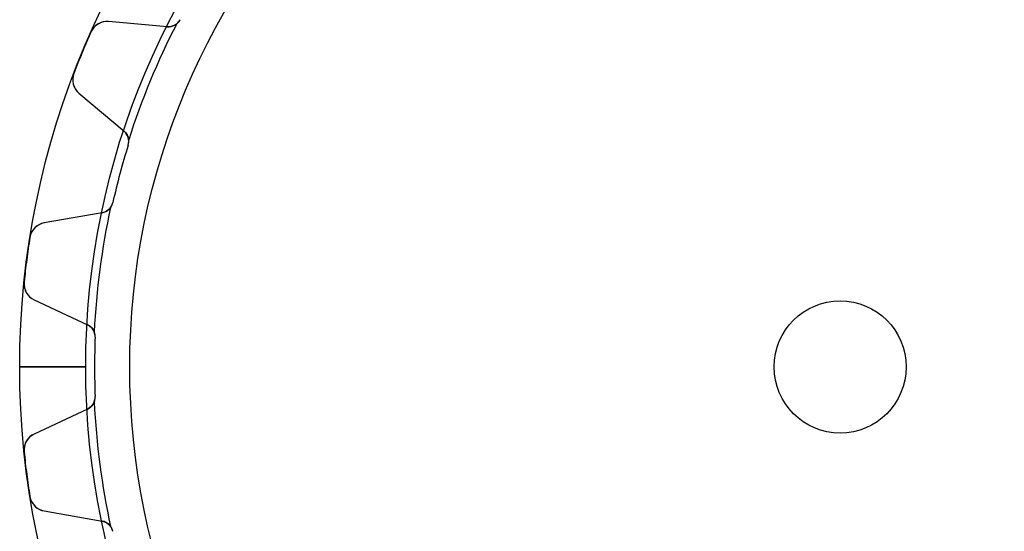
# Model space of a CAD drawing. Units: millimetres. Extents: x -37.3 to 37.3, y -37.3 to 37.3.
# Drawn here: x -37.3 to 7.5, y -7.5 to 15.8 of the extents above; entities that cross this region are included whole.
import ezdxf

# ---------------------------------------------------------------- set-up
doc = ezdxf.new("R2010")
doc.units = ezdxf.units.MM
doc.layers.add('Body027', color=7, linetype='CONTINUOUS')
doc.layers.add('Easydrive', color=7, linetype='CONTINUOUS')

msp = doc.modelspace()

# ---------------------------------------------------------------- linework, layer by layer
at = {"layer": 'Body027'}
for p, q in [((-34.275, 0, -2.9), (-37.275, 0, -2.5)), ((-34.275, 0, -2.9), (-37.275, 0, -2.5)), ((-37.275, 0, -2.5), (-37.275, 0, 2.5)), ((-37.275, 0, -2.5), (-37.275, 0, 2.5)), ((-34.275, 0, -2.9), (-37.275, 0, -2.5)), ((-34.275, 0, -2.9), (-37.275, 0, -2.5)), ((-37.275, 0, -2.5), (-37.275, 0, 2.5)), ((-37.275, 0, -2.5), (-37.275, 0, 2.5)), ((-32.275, 0, 2.9), (-32.275, 0, -2.9)), ((-32.275, 0, 2.9), (-32.275, 0, -2.9)), ((-32.275, 0, 2.9), (-32.275, 0, -2.9)), ((-32.275, 0, 2.9), (-32.275, 0, -2.9)), ((-37.275, 0, 2.5), (-34.275, 0, 2.9)), ((-37.275, 0, 2.5), (-34.275, 0, 2.9)), ((-37.275, 0, 2.5), (-34.275, 0, 2.9)), ((-37.275, 0, 2.5), (-34.275, 0, 2.9))]:
    msp.add_line(p, q, dxfattribs=at)
for radius in [37.275, 37.275, 37.275, 37.275, 37.275, 37.275, 37.275, 37.275, 34.275, 34.275, 34.275, 34.275, 34.275, 34.275, 34.275, 34.275, 32.275, 32.275, 32.275, 32.275, 32.275, 32.275, 32.275, 32.275]:
    msp.add_circle((0, 0), radius, dxfattribs=at)
at = {"layer": 'Easydrive'}
for p, q in [((-30.571, 15.4378, -17), (-33.2348, 15.6708, -17)), ((-30.571, 15.4378, -17), (-33.2348, 15.6708, -17)), ((-33.2348, 15.6708, -17), (-33.2348, 15.6708, -3.26161)), ((-33.2348, 15.6708, -17), (-33.2348, 15.6708, -3.26161)), ((-30.571, 15.4378, 17), (-33.2348, 15.6708, 17)), ((-33.2348, 15.6708, 3.26161), (-33.2348, 15.6708, 17)), ((-30.571, 15.4378, 17), (-33.2348, 15.6708, 17)), ((-33.2348, 15.6708, 3.26161), (-33.2348, 15.6708, 17)), ((-29.9875, 15.7564, -17), (-29.9875, 15.7564, -2.925)), ((-29.9875, 15.7564, -17), (-29.9875, 15.7564, -2.925)), ((-29.9875, 15.7564, 2.925), (-29.9875, 15.7564, 17)), ((-29.9875, 15.7564, 2.925), (-29.9875, 15.7564, 17)), ((-30.571, 15.4378, -17), (-30.571, 15.4378, -2.96354)), ((-30.571, 15.4378, -17), (-30.571, 15.4378, -2.96354)), ((-30.571, 15.4378, 2.96354), (-30.571, 15.4378, 17)), ((-30.571, 15.4378, 2.96354), (-30.571, 15.4378, 17)), ((-34.035, 15.2001, -17), (-34.035, 15.2001, -3.325)), ((-34.035, 15.2001, -17), (-34.035, 15.2001, -3.325)), ((-34.035, 15.2001, 3.325), (-34.035, 15.2001, 17)), ((-34.035, 15.2001, 3.325), (-34.035, 15.2001, 17)), ((-34.8145, 13.3183, -17), (-34.8145, 13.3183, -3.325)), ((-34.8145, 13.3183, -17), (-34.8145, 13.3183, -3.325)), ((-34.8145, 13.3183, 3.325), (-34.8145, 13.3183, 17)), ((-34.8145, 13.3183, 3.325), (-34.8145, 13.3183, 17)), ((-34.5815, 12.4196, -17), (-32.5331, 10.7008, -17)), ((-34.5815, 12.4196, -17), (-34.5815, 12.4196, -3.26161)), ((-34.5815, 12.4196, -17), (-32.5331, 10.7008, -17)), ((-34.5815, 12.4196, -17), (-34.5815, 12.4196, -3.26161)), ((-34.5815, 12.4196, 17), (-32.5331, 10.7008, 17)), ((-34.5815, 12.4196, 3.26161), (-34.5815, 12.4196, 17)), ((-34.5815, 12.4196, 17), (-32.5331, 10.7008, 17)), ((-34.5815, 12.4196, 3.26161), (-34.5815, 12.4196, 17)), ((-32.5331, 10.7008, -17), (-32.5331, 10.7008, -2.96354)), ((-32.5331, 10.7008, -17), (-32.5331, 10.7008, -2.96354)), ((-32.5331, 10.7008, 2.96354), (-32.5331, 10.7008, 17)), ((-32.5331, 10.7008, 2.96354), (-32.5331, 10.7008, 17)), ((-32.3458, 10.0629, -17), (-32.3458, 10.0629, -2.925)), ((-32.3458, 10.0629, -17), (-32.3458, 10.0629, -2.925)), ((-32.3458, 10.0629, 2.925), (-32.3458, 10.0629, 17)), ((-32.3458, 10.0629, 2.925), (-32.3458, 10.0629, 17)), ((-33.0438, 7.45817, -17), (-33.0438, 7.45817, -2.925)), ((-33.0438, 7.45817, -17), (-33.0438, 7.45817, -2.925)), ((-33.0438, 7.45817, 2.925), (-33.0438, 7.45817, 17)), ((-33.0438, 7.45817, 2.925), (-33.0438, 7.45817, 17)), ((-33.5249, 6.99938, -17), (-36.1583, 6.53504, -17)), ((-33.5249, 6.99938, -17), (-36.1583, 6.53504, -17)), ((-33.5249, 6.99938, 17), (-36.1583, 6.53504, 17)), ((-33.5249, 6.99938, 17), (-36.1583, 6.53504, 17)), ((-33.5249, 6.99938, -17), (-33.5249, 6.99938, -2.96354)), ((-33.5249, 6.99938, -17), (-33.5249, 6.99938, -2.96354)), ((-33.5249, 6.99938, 2.96354), (-33.5249, 6.99938, 17)), ((-33.5249, 6.99938, 2.96354), (-33.5249, 6.99938, 17)), ((-36.1583, 6.53504, -17), (-36.1583, 6.53504, -3.26161)), ((-36.1583, 6.53504, -17), (-36.1583, 6.53504, -3.26161)), ((-36.1583, 6.53504, 3.26161), (-36.1583, 6.53504, 17)), ((-36.1583, 6.53504, 3.26161), (-36.1583, 6.53504, 17)), ((-36.8094, 5.87323, -17), (-36.8094, 5.87323, -3.325)), ((-36.8094, 5.87323, -17), (-36.8094, 5.87323, -3.325)), ((-36.8094, 5.87323, 3.325), (-36.8094, 5.87323, 17)), ((-36.8094, 5.87323, 3.325), (-36.8094, 5.87323, 17)), ((-37.0752, 3.85386, -17), (-37.0752, 3.85386, -3.325)), ((-37.0752, 3.85386, -17), (-37.0752, 3.85386, -3.325)), ((-37.0752, 3.85386, 3.325), (-37.0752, 3.85386, 17)), ((-37.0752, 3.85386, 3.325), (-37.0752, 3.85386, 17)), ((-36.6176, 3.04609, -17), (-34.1941, 1.91599, -17)), ((-36.6176, 3.04609, -17), (-36.6176, 3.04609, -3.26161)), ((-36.6176, 3.04609, -17), (-34.1941, 1.91599, -17)), ((-36.6176, 3.04609, -17), (-36.6176, 3.04609, -3.26161)), ((-36.6176, 3.04609, 17), (-34.1941, 1.91599, 17)), ((-36.6176, 3.04609, 3.26161), (-36.6176, 3.04609, 17)), ((-36.6176, 3.04609, 17), (-34.1941, 1.91599, 17)), ((-36.6176, 3.04609, 3.26161), (-36.6176, 3.04609, 17)), ((-34.1941, 1.91599, -17), (-34.1941, 1.91599, -2.96354)), ((-34.1941, 1.91599, -17), (-34.1941, 1.91599, -2.96354)), ((-34.1941, 1.91599, 2.96354), (-34.1941, 1.91599, 17)), ((-34.1941, 1.91599, 2.96354), (-34.1941, 1.91599, 17)), ((-33.8482, 1.34832, -17), (-33.8482, 1.34832, -2.925)), ((-33.8482, 1.34832, -17), (-33.8482, 1.34832, -2.925)), ((-33.8482, 1.34832, 2.925), (-33.8482, 1.34832, 17)), ((-33.8482, 1.34832, 2.925), (-33.8482, 1.34832, 17)), ((-32.275, 0, 2.925), (-32.275, 0, -2.925)), ((-32.275, 0, 2.925), (-32.275, 0, -2.925)), ((3, 0, -17), (3, 0, 17)), ((3, 0, -17), (3, 0, 17)), ((-33.8482, -1.34832, -17), (-33.8482, -1.34832, -2.925)), ((-33.8482, -1.34832, -17), (-33.8482, -1.34832, -2.925)), ((-33.8482, -1.34832, 2.925), (-33.8482, -1.34832, 17)), ((-33.8482, -1.34832, 2.925), (-33.8482, -1.34832, 17)), ((-34.1941, -1.91599, -17), (-36.6176, -3.04609, -17)), ((-34.1941, -1.91599, -17), (-36.6176, -3.04609, -17)), ((-34.1941, -1.91599, 17), (-36.6176, -3.04609, 17)), ((-34.1941, -1.91599, 17), (-36.6176, -3.04609, 17)), ((-34.1941, -1.91599, -17), (-34.1941, -1.91599, -2.96354)), ((-34.1941, -1.91599, -17), (-34.1941, -1.91599, -2.96354)), ((-34.1941, -1.91599, 2.96354), (-34.1941, -1.91599, 17)), ((-34.1941, -1.91599, 2.96354), (-34.1941, -1.91599, 17)), ((-36.6176, -3.04609, -17), (-36.6176, -3.04609, -3.26161)), ((-36.6176, -3.04609, -17), (-36.6176, -3.04609, -3.26161)), ((-36.6176, -3.04609, 3.26161), (-36.6176, -3.04609, 17)), ((-36.6176, -3.04609, 3.26161), (-36.6176, -3.04609, 17)), ((-37.0752, -3.85386, -17), (-37.0752, -3.85386, -3.325)), ((-37.0752, -3.85386, -17), (-37.0752, -3.85386, -3.325)), ((-37.0752, -3.85386, 3.325), (-37.0752, -3.85386, 17)), ((-37.0752, -3.85386, 3.325), (-37.0752, -3.85386, 17)), ((-36.8094, -5.87323, -17), (-36.8094, -5.87323, -3.325)), ((-36.8094, -5.87323, -17), (-36.8094, -5.87323, -3.325)), ((-36.8094, -5.87323, 3.325), (-36.8094, -5.87323, 17)), ((-36.8094, -5.87323, 3.325), (-36.8094, -5.87323, 17)), ((-36.1583, -6.53504, -17), (-33.5249, -6.99938, -17)), ((-36.1583, -6.53504, -17), (-36.1583, -6.53504, -3.26161)), ((-36.1583, -6.53504, -17), (-33.5249, -6.99938, -17)), ((-36.1583, -6.53504, -17), (-36.1583, -6.53504, -3.26161)), ((-36.1583, -6.53504, 17), (-33.5249, -6.99938, 17)), ((-36.1583, -6.53504, 3.26161), (-36.1583, -6.53504, 17)), ((-36.1583, -6.53504, 17), (-33.5249, -6.99938, 17)), ((-36.1583, -6.53504, 3.26161), (-36.1583, -6.53504, 17)), ((-33.5249, -6.99938, -17), (-33.5249, -6.99938, -2.96354)), ((-33.5249, -6.99938, -17), (-33.5249, -6.99938, -2.96354)), ((-33.5249, -6.99938, 2.96354), (-33.5249, -6.99938, 17)), ((-33.5249, -6.99938, 2.96354), (-33.5249, -6.99938, 17))]:
    msp.add_line(p, q, dxfattribs=at)
for radius in [32.275, 32.275, 32.275, 32.275, 3, 3, 3, 3]:
    msp.add_circle((0, 0), radius, dxfattribs=at)
for centre, radius, start, end in [((-33.3046, 14.8739, -17), 0.8, 85.0003, 155.935), ((-33.3046, 14.8739, -17), 0.8, 85.0003, 155.935), ((-33.3046, 14.8739, 17), 0.8, 85.0003, 155.935), ((-33.3046, 14.8739, 17), 0.8, 85.0003, 155.935), ((-30.5187, 16.0355, -17), 0.6, -95, -27.7189), ((-30.5187, 16.0355, -17), 0.6, -95, -27.7189), ((-30.5187, 16.0355, 17), 0.6, -95, -27.7189), ((-30.5187, 16.0355, 17), 0.6, -95, -27.7189), ((-30.5187, 16.0355, -2.925), 0.6, -51.0753, -27.7189), ((-30.5187, 16.0355, -2.925), 0.6, -51.0753, -27.7189), ((-30.5187, 16.0355, 2.925), 0.6, -51.0753, -27.7189), ((-30.5187, 16.0355, 2.925), 0.6, -51.0753, -27.7189), ((0, 0, -2.925), 33.925, 152.683, 162.317), ((0, 0, -2.925), 33.925, 152.683, 162.317), ((0, 0, 2.925), 33.925, 152.683, 162.317), ((0, 0, 2.925), 33.925, 152.683, 162.317), ((0, 0, -17), 37.275, 155.934, 157.5), ((0, 0, -17), 37.275, 155.934, 157.5), ((0, 0, -3.325), 37.275, 155.934, 157.5), ((0, 0, -3.325), 37.275, 155.934, 157.5), ((0, 0, 17), 37.275, 155.934, 157.5), ((0, 0, 17), 37.275, 155.934, 157.5), ((0, 0, 3.325), 37.275, 155.934, 157.5), ((0, 0, 3.325), 37.275, 155.934, 157.5), ((0, 0, -17), 37.275, 157.5, 159.066), ((0, 0, -17), 37.275, 157.5, 159.066), ((0, 0, -3.325), 37.275, 157.5, 159.066), ((0, 0, -3.325), 37.275, 157.5, 159.066), ((0, 0, 17), 37.275, 157.5, 159.066), ((0, 0, 17), 37.275, 157.5, 159.066), ((0, 0, 3.325), 37.275, 157.5, 159.066), ((0, 0, 3.325), 37.275, 157.5, 159.066), ((-34.0673, 13.0325, -17), 0.8, 159.065, -130), ((-34.0673, 13.0325, -17), 0.8, 159.065, -130), ((-34.0673, 13.0325, 17), 0.8, 159.065, -130), ((-34.0673, 13.0325, 17), 0.8, 159.065, -130), ((-32.9188, 10.2412, -17), 0.6, -17.2811, 50), ((-32.9188, 10.2412, -17), 0.6, -17.2811, 50), ((-32.9188, 10.2412, 17), 0.6, -17.2811, 50), ((-32.9188, 10.2412, 17), 0.6, -17.2811, 50), ((-32.9188, 10.2412, -2.925), 0.6, -17.2811, 6.07526), ((-32.9188, 10.2412, -2.925), 0.6, -17.2811, 6.07526), ((-32.9188, 10.2412, 2.925), 0.6, -17.2811, 6.07526), ((-32.9188, 10.2412, 2.925), 0.6, -17.2811, 6.07526), ((0, 0, -17), 33.875, 162.719, 165), ((0, 0, -17), 33.875, 162.719, 165), ((0, 0, -2.925), 33.875, 162.719, 165), ((0, 0, -2.925), 33.875, 162.719, 165), ((0, 0, 17), 33.875, 162.719, 165), ((0, 0, 17), 33.875, 162.719, 165), ((0, 0, 2.925), 33.875, 162.719, 165), ((0, 0, 2.925), 33.875, 162.719, 165), ((0, 0, -17), 33.875, 165, 167.281), ((0, 0, -17), 33.875, 165, 167.281), ((0, 0, -2.925), 33.875, 165, 167.281), ((0, 0, -2.925), 33.875, 165, 167.281), ((0, 0, 17), 33.875, 165, 167.281), ((0, 0, 17), 33.875, 165, 167.281), ((0, 0, 2.925), 33.875, 165, 167.281), ((0, 0, 2.925), 33.875, 165, 167.281), ((0, 0, -2.925), 33.925, 167.683, 177.317), ((0, 0, -2.925), 33.925, 167.683, 177.317), ((0, 0, 2.925), 33.925, 167.683, 177.317), ((0, 0, 2.925), 33.925, 167.683, 177.317), ((-33.6291, 7.59027, -17), 0.6, -80, -12.7189), ((-33.6291, 7.59027, -17), 0.6, -80, -12.7189), ((-33.6291, 7.59027, 17), 0.6, -80, -12.7189), ((-33.6291, 7.59027, 17), 0.6, -80, -12.7189), ((-33.6291, 7.59027, -2.925), 0.6, -36.0753, -12.7189), ((-33.6291, 7.59027, -2.925), 0.6, -36.0753, -12.7189), ((-33.6291, 7.59027, 2.925), 0.6, -36.0753, -12.7189), ((-33.6291, 7.59027, 2.925), 0.6, -36.0753, -12.7189), ((-36.0194, 5.74719, -17), 0.8, 100, 170.935), ((-36.0194, 5.74719, -17), 0.8, 100, 170.935), ((-36.0194, 5.74719, 17), 0.8, 100, 170.935), ((-36.0194, 5.74719, 17), 0.8, 100, 170.935), ((0, 0, -17), 37.275, 170.934, 172.5), ((0, 0, -17), 37.275, 170.934, 172.5), ((0, 0, -3.325), 37.275, 170.934, 172.5), ((0, 0, -3.325), 37.275, 170.934, 172.5), ((0, 0, 17), 37.275, 170.934, 172.5), ((0, 0, 17), 37.275, 170.934, 172.5), ((0, 0, 3.325), 37.275, 170.934, 172.5), ((0, 0, 3.325), 37.275, 170.934, 172.5), ((0, 0, -17), 37.275, 172.5, 174.066), ((0, 0, -17), 37.275, 172.5, 174.066), ((0, 0, -3.325), 37.275, 172.5, 174.066), ((0, 0, -3.325), 37.275, 172.5, 174.066), ((0, 0, 17), 37.275, 172.5, 174.066), ((0, 0, 17), 37.275, 172.5, 174.066), ((0, 0, 3.325), 37.275, 172.5, 174.066), ((0, 0, 3.325), 37.275, 172.5, 174.066), ((-36.2795, 3.77114, -17), 0.8, 174.065, -115), ((-36.2795, 3.77114, -17), 0.8, 174.065, -115), ((-36.2795, 3.77114, 17), 0.8, 174.065, -115), ((-36.2795, 3.77114, 17), 0.8, 174.065, -115), ((-34.4477, 1.3722, -17), 0.6, -2.28114, 65), ((-34.4477, 1.3722, -17), 0.6, -2.28114, 65), ((-34.4477, 1.3722, 17), 0.6, -2.28114, 65), ((-34.4477, 1.3722, 17), 0.6, -2.28114, 65), ((-34.4477, 1.3722, -2.925), 0.6, -2.28114, 21.0753), ((-34.4477, 1.3722, -2.925), 0.6, -2.28114, 21.0753), ((-34.4477, 1.3722, 2.925), 0.6, -2.28114, 21.0753), ((-34.4477, 1.3722, 2.925), 0.6, -2.28114, 21.0753), ((0, 0, -17), 33.875, 177.719, 180), ((0, 0, -17), 33.875, 177.719, 180), ((0, 0, -2.925), 33.875, 177.719, 180), ((0, 0, -2.925), 33.875, 177.719, 180), ((0, 0, 17), 33.875, 177.719, 180), ((0, 0, 17), 33.875, 177.719, 180), ((0, 0, 2.925), 33.875, 177.719, 180), ((0, 0, 2.925), 33.875, 177.719, 180), ((0, 0, -17), 33.875, 180, -177.719), ((0, 0, -17), 33.875, 180, -177.719), ((0, 0, -2.925), 33.875, 180, -177.719), ((0, 0, -2.925), 33.875, 180, -177.719), ((0, 0, 17), 33.875, 180, -177.719), ((0, 0, 17), 33.875, 180, -177.719), ((0, 0, 2.925), 33.875, 180, -177.719), ((0, 0, 2.925), 33.875, 180, -177.719), ((-34.4477, -1.3722, -17), 0.6, -65, 2.28114), ((-34.4477, -1.3722, -17), 0.6, -65, 2.28114), ((-34.4477, -1.3722, 17), 0.6, -65, 2.28114), ((-34.4477, -1.3722, 17), 0.6, -65, 2.28114), ((-34.4477, -1.3722, -2.925), 0.6, -21.0753, 2.28114), ((-34.4477, -1.3722, -2.925), 0.6, -21.0753, 2.28114), ((-34.4477, -1.3722, 2.925), 0.6, -21.0753, 2.28114), ((-34.4477, -1.3722, 2.925), 0.6, -21.0753, 2.28114), ((0, 0, -2.925), 33.925, -177.317, -167.683), ((0, 0, -2.925), 33.925, -177.317, -167.683), ((0, 0, 2.925), 33.925, -177.317, -167.683), ((0, 0, 2.925), 33.925, -177.317, -167.683), ((-36.2795, -3.77114, -17), 0.8, 115, -174.065), ((-36.2795, -3.77114, -17), 0.8, 115, -174.065), ((-36.2795, -3.77114, 17), 0.8, 115, -174.065), ((-36.2795, -3.77114, 17), 0.8, 115, -174.065), ((0, 0, -17), 37.275, -174.066, -172.5), ((0, 0, -17), 37.275, -174.066, -172.5), ((0, 0, -3.325), 37.275, -174.066, -172.5), ((0, 0, -3.325), 37.275, -174.066, -172.5), ((0, 0, 17), 37.275, -174.066, -172.5), ((0, 0, 17), 37.275, -174.066, -172.5), ((0, 0, 3.325), 37.275, -174.066, -172.5), ((0, 0, 3.325), 37.275, -174.066, -172.5), ((0, 0, -17), 37.275, -172.5, -170.934), ((0, 0, -17), 37.275, -172.5, -170.934), ((0, 0, -3.325), 37.275, -172.5, -170.934), ((0, 0, -3.325), 37.275, -172.5, -170.934), ((0, 0, 17), 37.275, -172.5, -170.934), ((0, 0, 17), 37.275, -172.5, -170.934), ((0, 0, 3.325), 37.275, -172.5, -170.934), ((0, 0, 3.325), 37.275, -172.5, -170.934), ((-36.0194, -5.74719, -17), 0.8, -170.935, -100), ((-36.0194, -5.74719, -17), 0.8, -170.935, -100), ((-36.0194, -5.74719, 17), 0.8, -170.935, -100), ((-36.0194, -5.74719, 17), 0.8, -170.935, -100), ((-33.6291, -7.59027, -17), 0.6, 12.7189, 80), ((-33.6291, -7.59027, -17), 0.6, 12.7189, 80), ((-33.6291, -7.59027, 17), 0.6, 12.7189, 80), ((-33.6291, -7.59027, 17), 0.6, 12.7189, 80), ((-33.6291, -7.59027, -2.925), 0.6, 12.7189, 36.0753), ((-33.6291, -7.59027, -2.925), 0.6, 12.7189, 36.0753), ((-33.6291, -7.59027, 2.925), 0.6, 12.7189, 36.0753), ((-33.6291, -7.59027, 2.925), 0.6, 12.7189, 36.0753)]:
    msp.add_arc(centre, radius, start, end, dxfattribs=at)
for points, knots in [([(-33.2348, 15.6708, -3.26161), (-33.384, 15.684, -3.27839), (-33.5424, 15.655, -3.29403), (-33.6863, 15.5769, -3.30571), (-33.833, 15.4983, -3.31766), (-33.9626, 15.3642, -3.32508), (-34.035, 15.2001, -3.325)], [0, 0, 0, 0, 0.494832, 0.494832, 0.494832, 1, 1, 1, 1]), ([(-33.2348, 15.6708, -3.26161), (-33.384, 15.684, -3.27839), (-33.5424, 15.655, -3.29403), (-33.6863, 15.5769, -3.30571), (-33.833, 15.4983, -3.31766), (-33.9626, 15.3642, -3.32508), (-34.035, 15.2001, -3.325)], [0, 0, 0, 0, 0.494832, 0.494832, 0.494832, 1, 1, 1, 1]), ([(-33.2348, 15.6708, 3.26161), (-33.384, 15.684, 3.27839), (-33.5424, 15.655, 3.29403), (-33.6863, 15.5769, 3.30571), (-33.833, 15.4983, 3.31766), (-33.9626, 15.3642, 3.32508), (-34.035, 15.2001, 3.325)], [0, 0, 0, 0, 0.494832, 0.494832, 0.494832, 1, 1, 1, 1]), ([(-33.2348, 15.6708, 3.26161), (-33.384, 15.684, 3.27839), (-33.5424, 15.655, 3.29403), (-33.6863, 15.5769, 3.30571), (-33.833, 15.4983, 3.31766), (-33.9626, 15.3642, 3.32508), (-34.035, 15.2001, 3.325)], [0, 0, 0, 0, 0.494832, 0.494832, 0.494832, 1, 1, 1, 1]), ([(-34.8145, 13.3183, -3.325), (-34.8795, 13.1504, -3.32508), (-34.8825, 12.9632, -3.3176), (-34.8338, 12.8034, -3.30557), (-34.7871, 12.6472, -3.2939), (-34.6958, 12.5154, -3.27832), (-34.5815, 12.4196, -3.26161)], [0, 0, 0, 0, 0.50717, 0.50717, 0.50717, 1, 1, 1, 1]), ([(-34.8145, 13.3183, -3.325), (-34.8795, 13.1504, -3.32508), (-34.8825, 12.9632, -3.3176), (-34.8338, 12.8034, -3.30557), (-34.7871, 12.6472, -3.2939), (-34.6958, 12.5154, -3.27832), (-34.5815, 12.4196, -3.26161)], [0, 0, 0, 0, 0.50717, 0.50717, 0.50717, 1, 1, 1, 1]), ([(-34.8145, 13.3183, 3.325), (-34.8795, 13.1504, 3.32508), (-34.8825, 12.9632, 3.3176), (-34.8338, 12.8034, 3.30557), (-34.7871, 12.6472, 3.2939), (-34.6958, 12.5154, 3.27832), (-34.5815, 12.4196, 3.26161)], [0, 0, 0, 0, 0.50717, 0.50717, 0.50717, 1, 1, 1, 1]), ([(-34.8145, 13.3183, 3.325), (-34.8795, 13.1504, 3.32508), (-34.8825, 12.9632, 3.3176), (-34.8338, 12.8034, 3.30557), (-34.7871, 12.6472, 3.2939), (-34.6958, 12.5154, 3.27832), (-34.5815, 12.4196, 3.26161)], [0, 0, 0, 0, 0.50717, 0.50717, 0.50717, 1, 1, 1, 1]), ([(-36.1583, 6.53504, -3.26161), (-36.3058, 6.50916, -3.27839), (-36.4513, 6.44019, -3.29403), (-36.5701, 6.32749, -3.30571), (-36.6914, 6.21354, -3.31766), (-36.7818, 6.05048, -3.32508), (-36.8094, 5.87323, -3.325)], [0, 0, 0, 0, 0.494832, 0.494832, 0.494832, 1, 1, 1, 1]), ([(-36.1583, 6.53504, -3.26161), (-36.3058, 6.50916, -3.27839), (-36.4513, 6.44019, -3.29403), (-36.5701, 6.32749, -3.30571), (-36.6914, 6.21354, -3.31766), (-36.7818, 6.05048, -3.32508), (-36.8094, 5.87323, -3.325)], [0, 0, 0, 0, 0.494832, 0.494832, 0.494832, 1, 1, 1, 1]), ([(-36.1583, 6.53504, 3.26161), (-36.3058, 6.50916, 3.27839), (-36.4513, 6.44019, 3.29403), (-36.5701, 6.32749, 3.30571), (-36.6914, 6.21354, 3.31766), (-36.7818, 6.05048, 3.32508), (-36.8094, 5.87323, 3.325)], [0, 0, 0, 0, 0.494832, 0.494832, 0.494832, 1, 1, 1, 1]), ([(-36.1583, 6.53504, 3.26161), (-36.3058, 6.50916, 3.27839), (-36.4513, 6.44019, 3.29403), (-36.5701, 6.32749, 3.30571), (-36.6914, 6.21354, 3.31766), (-36.7818, 6.05048, 3.32508), (-36.8094, 5.87323, 3.325)], [0, 0, 0, 0, 0.494832, 0.494832, 0.494832, 1, 1, 1, 1]), ([(-37.0752, 3.85386, -3.325), (-37.0946, 3.67481, -3.32508), (-37.049, 3.4932, -3.3176), (-36.9606, 3.35145, -3.30557), (-36.8751, 3.21269, -3.2939), (-36.7528, 3.109, -3.27832), (-36.6176, 3.04609, -3.26161)], [0, 0, 0, 0, 0.50717, 0.50717, 0.50717, 1, 1, 1, 1]), ([(-37.0752, 3.85386, -3.325), (-37.0946, 3.67481, -3.32508), (-37.049, 3.4932, -3.3176), (-36.9606, 3.35145, -3.30557), (-36.8751, 3.21269, -3.2939), (-36.7528, 3.109, -3.27832), (-36.6176, 3.04609, -3.26161)], [0, 0, 0, 0, 0.50717, 0.50717, 0.50717, 1, 1, 1, 1]), ([(-37.0752, 3.85386, 3.325), (-37.0946, 3.67481, 3.32508), (-37.049, 3.4932, 3.3176), (-36.9606, 3.35145, 3.30557), (-36.8751, 3.21269, 3.2939), (-36.7528, 3.109, 3.27832), (-36.6176, 3.04609, 3.26161)], [0, 0, 0, 0, 0.50717, 0.50717, 0.50717, 1, 1, 1, 1]), ([(-37.0752, 3.85386, 3.325), (-37.0946, 3.67481, 3.32508), (-37.049, 3.4932, 3.3176), (-36.9606, 3.35145, 3.30557), (-36.8751, 3.21269, 3.2939), (-36.7528, 3.109, 3.27832), (-36.6176, 3.04609, 3.26161)], [0, 0, 0, 0, 0.50717, 0.50717, 0.50717, 1, 1, 1, 1]), ([(-36.6176, -3.04609, -3.26161), (-36.7534, -3.10925, -3.27839), (-36.8761, -3.21355, -3.29403), (-36.9616, -3.35314, -3.30571), (-37.0494, -3.49462, -3.31766), (-37.0945, -3.67552, -3.32508), (-37.0752, -3.85386, -3.325)], [0, 0, 0, 0, 0.494832, 0.494832, 0.494832, 1, 1, 1, 1]), ([(-36.6176, -3.04609, -3.26161), (-36.7534, -3.10925, -3.27839), (-36.8761, -3.21355, -3.29403), (-36.9616, -3.35314, -3.30571), (-37.0494, -3.49462, -3.31766), (-37.0945, -3.67552, -3.32508), (-37.0752, -3.85386, -3.325)], [0, 0, 0, 0, 0.494832, 0.494832, 0.494832, 1, 1, 1, 1]), ([(-36.6176, -3.04609, 3.26161), (-36.7534, -3.10925, 3.27839), (-36.8761, -3.21355, 3.29403), (-36.9616, -3.35314, 3.30571), (-37.0494, -3.49462, 3.31766), (-37.0945, -3.67552, 3.32508), (-37.0752, -3.85386, 3.325)], [0, 0, 0, 0, 0.494832, 0.494832, 0.494832, 1, 1, 1, 1]), ([(-36.6176, -3.04609, 3.26161), (-36.7534, -3.10925, 3.27839), (-36.8761, -3.21355, 3.29403), (-36.9616, -3.35314, 3.30571), (-37.0494, -3.49462, 3.31766), (-37.0945, -3.67552, 3.32508), (-37.0752, -3.85386, 3.325)], [0, 0, 0, 0, 0.494832, 0.494832, 0.494832, 1, 1, 1, 1]), ([(-36.8094, -5.87323, -3.325), (-36.7817, -6.0512, -3.32508), (-36.6907, -6.21481, -3.3176), (-36.5686, -6.32886, -3.30557), (-36.4501, -6.44075, -3.2939), (-36.3052, -6.50927, -3.27832), (-36.1583, -6.53504, -3.26161)], [0, 0, 0, 0, 0.50717, 0.50717, 0.50717, 1, 1, 1, 1]), ([(-36.8094, -5.87323, -3.325), (-36.7817, -6.0512, -3.32508), (-36.6907, -6.21481, -3.3176), (-36.5686, -6.32886, -3.30557), (-36.4501, -6.44075, -3.2939), (-36.3052, -6.50927, -3.27832), (-36.1583, -6.53504, -3.26161)], [0, 0, 0, 0, 0.50717, 0.50717, 0.50717, 1, 1, 1, 1]), ([(-36.8094, -5.87323, 3.325), (-36.7817, -6.0512, 3.32508), (-36.6907, -6.21481, 3.3176), (-36.5686, -6.32886, 3.30557), (-36.4501, -6.44075, 3.2939), (-36.3052, -6.50927, 3.27832), (-36.1583, -6.53504, 3.26161)], [0, 0, 0, 0, 0.50717, 0.50717, 0.50717, 1, 1, 1, 1]), ([(-36.8094, -5.87323, 3.325), (-36.7817, -6.0512, 3.32508), (-36.6907, -6.21481, 3.3176), (-36.5686, -6.32886, 3.30557), (-36.4501, -6.44075, 3.2939), (-36.3052, -6.50927, 3.27832), (-36.1583, -6.53504, 3.26161)], [0, 0, 0, 0, 0.50717, 0.50717, 0.50717, 1, 1, 1, 1])]:
    msp.add_open_spline(points, degree=3, knots=knots, dxfattribs=at)
for points in [[(-30.1417, 15.5687, -2.925), (-30.2669, 15.4672, -2.93272), (-30.4248, 15.4244, -2.94724), (-30.571, 15.4378, -2.96354)], [(-30.1417, 15.5687, -2.925), (-30.2669, 15.4672, -2.93272), (-30.4248, 15.4244, -2.94724), (-30.571, 15.4378, -2.96354)], [(-30.1417, 15.5687, 2.925), (-30.2669, 15.4672, 2.93272), (-30.4248, 15.4244, 2.94724), (-30.571, 15.4378, 2.96354)], [(-30.1417, 15.5687, 2.925), (-30.2669, 15.4672, 2.93272), (-30.4248, 15.4244, 2.94724), (-30.571, 15.4378, 2.96354)], [(-32.5331, 10.7008, -2.96354), (-32.4203, 10.6069, -2.94724), (-32.3389, 10.4649, -2.93272), (-32.3221, 10.3047, -2.925)], [(-32.5331, 10.7008, -2.96354), (-32.4203, 10.6069, -2.94724), (-32.3389, 10.4649, -2.93272), (-32.3221, 10.3047, -2.925)], [(-32.5331, 10.7008, 2.96354), (-32.4203, 10.6069, 2.94724), (-32.3389, 10.4649, 2.93272), (-32.3221, 10.3047, 2.925)], [(-32.5331, 10.7008, 2.96354), (-32.4203, 10.6069, 2.94724), (-32.3389, 10.4649, 2.93272), (-32.3221, 10.3047, 2.925)], [(-33.1441, 7.23696, -2.925), (-33.2388, 7.10657, -2.93272), (-33.3802, 7.02434, -2.94724), (-33.5249, 6.99938, -2.96354)], [(-33.1441, 7.23696, -2.925), (-33.2388, 7.10657, -2.93272), (-33.3802, 7.02434, -2.94724), (-33.5249, 6.99938, -2.96354)], [(-33.1441, 7.23696, 2.925), (-33.2388, 7.10657, 2.93272), (-33.3802, 7.02434, 2.94724), (-33.5249, 6.99938, 2.96354)], [(-33.1441, 7.23696, 2.925), (-33.2388, 7.10657, 2.93272), (-33.3802, 7.02434, 2.94724), (-33.5249, 6.99938, 2.96354)], [(-34.1941, 1.91599, -2.96354), (-34.0609, 1.85445, -2.94724), (-33.9455, 1.73841, -2.93272), (-33.8878, 1.58796, -2.925)], [(-34.1941, 1.91599, -2.96354), (-34.0609, 1.85445, -2.94724), (-33.9455, 1.73841, -2.93272), (-33.8878, 1.58796, -2.925)], [(-34.1941, 1.91599, 2.96354), (-34.0609, 1.85445, 2.94724), (-33.9455, 1.73841, 2.93272), (-33.8878, 1.58796, 2.925)], [(-34.1941, 1.91599, 2.96354), (-34.0609, 1.85445, 2.94724), (-33.9455, 1.73841, 2.93272), (-33.8878, 1.58796, 2.925)], [(-33.8878, -1.58796, -2.925), (-33.9455, -1.73841, -2.93272), (-34.0609, -1.85445, -2.94724), (-34.1941, -1.91599, -2.96354)], [(-33.8878, -1.58796, -2.925), (-33.9455, -1.73841, -2.93272), (-34.0609, -1.85445, -2.94724), (-34.1941, -1.91599, -2.96354)], [(-33.8878, -1.58796, 2.925), (-33.9455, -1.73841, 2.93272), (-34.0609, -1.85445, 2.94724), (-34.1941, -1.91599, 2.96354)], [(-33.8878, -1.58796, 2.925), (-33.9455, -1.73841, 2.93272), (-34.0609, -1.85445, 2.94724), (-34.1941, -1.91599, 2.96354)], [(-33.5249, -6.99938, -2.96354), (-33.3802, -7.02434, -2.94724), (-33.2388, -7.10657, -2.93272), (-33.1441, -7.23696, -2.925)], [(-33.5249, -6.99938, -2.96354), (-33.3802, -7.02434, -2.94724), (-33.2388, -7.10657, -2.93272), (-33.1441, -7.23696, -2.925)], [(-33.5249, -6.99938, 2.96354), (-33.3802, -7.02434, 2.94724), (-33.2388, -7.10657, 2.93272), (-33.1441, -7.23696, 2.925)], [(-33.5249, -6.99938, 2.96354), (-33.3802, -7.02434, 2.94724), (-33.2388, -7.10657, 2.93272), (-33.1441, -7.23696, 2.925)]]:
    msp.add_open_spline(points, degree=3, dxfattribs=at)

doc.saveas('drawing.dxf')
